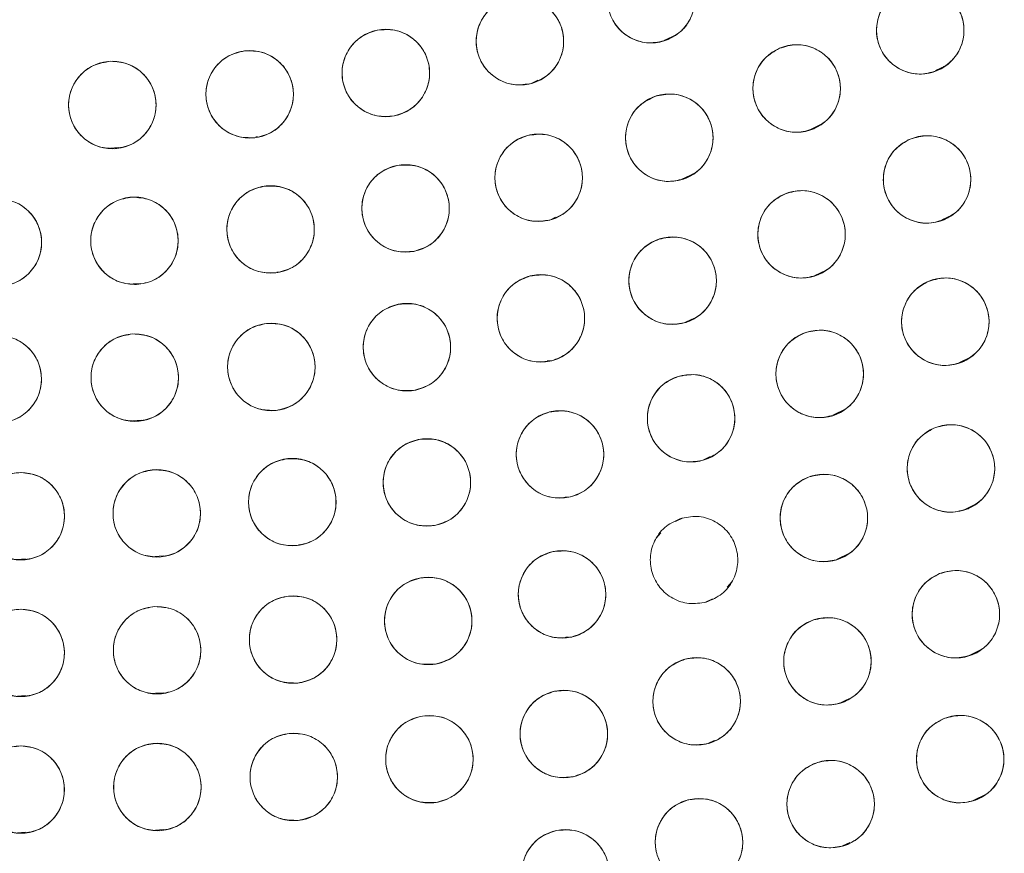
# Model space of a CAD drawing. Units: inches. Extents: x 3 to 207, y 0 to 132.
# Drawn here: x 87 to 89, y 107 to 108 of the extents above; entities that cross this region are included whole.
import ezdxf

# ---------------------------------------------------------------- set-up
doc = ezdxf.new("R2010")
doc.units = ezdxf.units.IN
doc.header["$MEASUREMENT"] = 0
doc.layers.add('TEXT', color=7, linetype='Continuous')
doc.styles.add('SLDTEXTSTYLE0', font='TXT', dxfattribs={"width": 0.75})
doc.dimstyles.new('SLDDIMSTYLE1', dxfattribs={"dimtxt": 1.25, "dimasz": 1.25, "dimexe": 0, "dimexo": 0.0625, "dimgap": 0.3125, "dimtad": 0, "dimdec": 6, "dimrnd": 1e-09, "dimzin": 12, "dimdsep": 46, "dimlunit": 5, "dimtxsty": 'SLDTEXTSTYLE0', "dimsah": 1, "dimcen": 0.09, "dimadec": 0, "dimazin": 3, "dimtfac": 1, "dimtofl": 0, "dimtmove": 0, "dimatfit": 3, "dimfxl": 1, "dimfrac": 2, "dimtolj": 1, "dimtzin": 12, "dimarcsym": 0})

# ---------------------------------------------------------------- blocks, each defined once
blk = doc.blocks.new('_D_8')
at = {"layer": 'TEXT'}
for p, q in [((86.3396, 110.9279), (42.7252, 110.9279)), ((43.7252, 110.9279), (43.7252, 105.5868)), ((43.7252, 94.6711), (43.7252, 100.7025)), ((47.3694, 94.6711), (42.7252, 94.6711))]:
    blk.add_line(p, q, dxfattribs=at)
for points in [[(43.7252, 110.9279), (43.5329, 109.6779), (43.9175, 109.6779)], [(43.7252, 94.6711), (43.9175, 95.9211), (43.5329, 95.9211)]]:
    blk.add_solid(points, dxfattribs=at)
at = {"layer": 'TEXT', "insert": (43.1069, 100.7025), "char_height": 1.25, "attachment_point": 1, "rotation": 90, "style": 'SLDTEXTSTYLE0'}
blk.add_mtext('16 1/4', dxfattribs=at)

msp = doc.modelspace()

# ---------------------------------------------------------------- linework, layer by layer
at = {"color": 7, "linetype": 'Continuous', "lineweight": 15}
for p, q in [((88.2332959, 108.4634912), (88.2520437, 108.4724799)), ((88.6246021, 108.4204562), (88.6378683, 108.4268168)), ((88.0420541, 108.4018127), (88.0515668, 108.4063737)), ((88.4445292, 108.3355979), (88.459902, 108.3429687)), ((87.6457108, 108.3247365), (87.6480258, 108.3248746)), ((87.4359858, 108.3086491), (87.4474696, 108.3093349)), ((88.258954, 108.263662), (88.2777031, 108.2726514)), ((88.0687818, 108.2049954), (88.0772936, 108.2090762)), ((88.6335487, 108.2051641), (88.6477177, 108.2119576)), ((87.6758012, 108.1300728), (87.678203, 108.1302162)), ((88.4507865, 108.12517), (88.4669132, 108.1329019)), ((87.4681776, 108.113013), (87.4797946, 108.1137067)), ((88.2631586, 108.057434), (88.2736645, 108.0624711)), ((88.0652301, 108.0019817), (88.0715942, 108.0023616)), ((88.6592016, 107.9999968), (88.6739742, 108.0070798)), ((88.4764904, 107.9239219), (88.4952372, 107.9329104)), ((87.4684826, 107.9159662), (87.4801595, 107.9166635)), ((88.2894574, 107.8592406), (88.2998401, 107.8642187)), ((88.0908918, 107.8059118), (88.098905, 107.8063902)), ((88.666631, 107.7883029), (88.6821018, 107.7957203)), ((88.2601285, 107.7758505), (88.2500802, 107.7710325)), ((88.2288525, 107.7543693), (88.22213, 107.7467864)), ((87.7070608, 107.7373441), (87.7093006, 107.7374779)), ((87.5003928, 107.7204305), (87.5120714, 107.7211277)), ((88.4818584, 107.7160777), (88.5006198, 107.7250727)), ((87.302503, 107.7162473), (87.3137945, 107.7169213)), ((88.3245127, 107.6762113), (88.3312352, 107.6837941)), ((88.2932361, 107.6547301), (88.3032844, 107.6595481)), ((88.0918645, 107.6042348), (88.0955599, 107.6044554)), ((88.6730896, 107.5780469), (88.6891816, 107.5857621)), ((87.3024268, 107.5193889), (87.3139241, 107.5200755)), ((87.5007818, 107.5233488), (87.5124, 107.5240425)), ((88.4865651, 107.5093229), (88.497162, 107.5144034)), ((88.296546, 107.4509782), (88.305861, 107.4554441)), ((88.6787473, 107.3690329), (88.6974946, 107.3780211)), ((87.3023581, 107.3225316), (87.3138573, 107.323218)), ((87.5011948, 107.3262944), (87.5127455, 107.3269841)), ((88.49069, 107.3034898), (88.5011583, 107.308509))]:
    msp.add_line(p, q, dxfattribs=at)
for centre, radius in [((87.3253792, 110.915896), 5.25), ((87.3395918, 110.9278645), 5.1800274), ((87.3395918, 110.9278645), 5.0787402), ((87.3395918, 110.9278645), 4.8425197), ((88.2148402, 108.5231393), 0.0629921), ((88.6024208, 108.478318), 0.0629921), ((88.0258603, 108.4625454), 0.0629921), ((87.8327531, 108.4167781), 0.0629921), ((88.4244546, 108.39447), 0.0629921), ((87.6366799, 108.3861128), 0.0629921), ((87.4388201, 108.370734), 0.0629921), ((88.2409602, 108.3235316), 0.0629921), ((88.0528726, 108.2658642), 0.0629921), ((88.6122703, 108.263459), 0.0629921), ((87.8611503, 108.2217618), 0.0629921), ((87.6667703, 108.1914491), 0.0629921), ((88.4314656, 108.1844034), 0.0629921), ((87.2740076, 108.1727395), 0.0629921), ((87.470723, 108.1750805), 0.0629921), ((88.2457843, 108.1176008), 0.0629921), ((88.0560557, 108.0633494), 0.0629921), ((88.6385268, 108.0585811), 0.0629921), ((87.8631273, 108.0218917), 0.0629921), ((87.6678606, 107.9934128), 0.0629921), ((88.4576318, 107.9833771), 0.0629921), ((87.2738075, 107.9758415), 0.0629921), ((87.4711277, 107.9780399), 0.0629921), ((88.2724114, 107.9195648), 0.0629921), ((88.083582, 107.867391), 0.0629921), ((88.6466541, 107.8472217), 0.0629921), ((87.8918743, 107.8270576), 0.0629921), ((87.6980299, 107.7987206), 0.0629921), ((87.5027988, 107.7824896), 0.0629921), ((87.3069363, 107.7784275), 0.0629921), ((88.4636056, 107.7758231), 0.0629921), ((88.086529, 107.6658319), 0.0629921), ((87.8938006, 107.6276184), 0.0629921), ((88.6537342, 107.6372636), 0.0629921), ((87.6991618, 107.6007815), 0.0629921), ((87.5032835, 107.5854137), 0.0629921), ((87.3068409, 107.5815681), 0.0629921), ((88.4688289, 107.5693159), 0.0629921), ((88.2804331, 107.5117494), 0.0629921), ((88.0891293, 107.4647419), 0.0629921), ((87.8955087, 107.4284387), 0.0629921), ((88.6599498, 107.4285171), 0.0629921), ((87.7001698, 107.402952), 0.0629921), ((87.5037163, 107.3883606), 0.0629921), ((87.3067556, 107.3847096), 0.0629921), ((88.4734305, 107.3637114), 0.0629921), ((88.283751, 107.3088396), 0.0629921), ((88.0914399, 107.2640547), 0.0629921)]:
    msp.add_circle(centre, radius, dxfattribs=at)
for radius, start, end in [(4.9606299, 241.130172, 328.869828), (4.9606299, 241.1368956, 328.8631044), (5.019685, 241.130172, 328.869828)]:
    msp.add_arc((87.3395918, 110.9278645), radius, start, end, dxfattribs=at)
for points, knots in [([(91.7379098, 108.3884944), (91.8169467, 108.5348052), (91.9747705, 108.8269641), (92.1557399, 109.2923725), (92.2936626, 109.7720907), (92.3828732, 110.2639252), (92.42366, 110.7609633), (92.415922, 111.2589982), (92.3587029, 111.7549123), (92.2530291, 112.2448652), (92.0993881, 112.7231694), (91.8991329, 113.1834999), (91.6549324, 113.6212785), (91.36929, 114.0324827), (91.0449959, 114.4130659), (90.6854378, 114.7595316), (90.2941577, 115.0687431), (89.8749017, 115.3378771), (89.4316966, 115.5645861), (88.968694, 115.7467688), (88.4902599, 115.8828521), (88.00081, 115.9715665), (87.5048739, 116.0119841), (87.0070484, 116.0038418), (86.5117198, 115.9470584), (86.0238397, 115.8415337), (85.5492575, 115.6891026), (85.0929526, 115.4919395), (84.6586793, 115.2508268), (84.2486774, 114.9678707), (83.866597, 114.6450183), (83.5186775, 114.2852231), (83.2043714, 113.8941179), (83.0291292, 113.6097822), (82.941274, 113.4672346)], [0, 0, 0, 0, 0.031254768, 0.062410676, 0.093701954, 0.125028184, 0.156269479, 0.187366037, 0.218567876, 0.250018579, 0.28149613, 0.31290988, 0.344291136, 0.375636379, 0.406936026, 0.438191646, 0.469408413, 0.500593459, 0.53175477, 0.562899894, 0.594034873, 0.625169448, 0.656316459, 0.687480837, 0.718675063, 0.749947125, 0.781221426, 0.812288874, 0.843298414, 0.874503336, 0.905850579, 0.937224959, 0.968528629, 1, 1, 1, 1]), ([(82.941274, 113.4672346), (82.8622373, 113.3209237), (82.7044137, 113.0287647), (82.5234427, 112.563357), (82.3855221, 112.0836381), (82.2963091, 111.591804), (82.2555245, 111.0947657), (82.2632605, 110.5967308), (82.3204816, 110.100817), (82.4261533, 109.6108637), (82.5797955, 109.1325598), (82.7800504, 108.6722292), (83.0242508, 108.2344503), (83.3098941, 107.8232466), (83.6341883, 107.4426636), (83.993746, 107.0961974), (84.3850261, 106.786986), (84.804282, 106.5178521), (85.247487, 106.2911434), (85.7104895, 106.1089598), (86.1889239, 105.9728774), (86.6783737, 105.8841627), (87.1743097, 105.8437452), (87.6721349, 105.8518875), (88.1674637, 105.908671), (88.655344, 106.0141954), (89.1299261, 106.1666269), (89.5862312, 106.3637893), (90.020504, 106.6049026), (90.4305059, 106.8878585), (90.8125864, 107.2107106), (91.1605058, 107.5705059), (91.4748121, 107.9616111), (91.6500545, 108.2459468), (91.7379098, 108.3884944)], [0, 0, 0, 0, 0.031254755, 0.062410681, 0.093701947, 0.125028187, 0.156269478, 0.187366037, 0.21856788, 0.250018572, 0.281496131, 0.312909881, 0.344291146, 0.375636396, 0.406936055, 0.438191649, 0.469408442, 0.500593463, 0.531754774, 0.562899888, 0.594034897, 0.625169472, 0.656316448, 0.687480826, 0.718675053, 0.74994715, 0.781221434, 0.812288875, 0.843298409, 0.874503331, 0.905850562, 0.937224943, 0.968528619, 1, 1, 1, 1]), ([(88.1932956, 108.5823325), (88.2015792, 108.5842715), (88.2178193, 108.5880729), (88.242382, 108.5814276), (88.2624831, 108.5668881), (88.2753554, 108.5454461), (88.279503, 108.5207355), (88.2735414, 108.4964895), (88.2590259, 108.4753384), (88.2439966, 108.4677762), (88.2363846, 108.4639462)], [0, 0, 0, 0, 0.128083928, 0.251111261, 0.374423186, 0.498689317, 0.622967219, 0.746812375, 0.871766192, 1, 1, 1, 1]), ([(88.2363846, 108.4639462), (88.2281013, 108.4620073), (88.2118612, 108.4582059), (88.1872984, 108.464851), (88.1671972, 108.4793906), (88.1543249, 108.5008326), (88.150177, 108.5255433), (88.1561397, 108.5497889), (88.1706542, 108.5709405), (88.1856836, 108.5785025), (88.1932956, 108.5823325)], [0, 0, 0, 0, 0.128081117, 0.251111481, 0.374423542, 0.498689809, 0.622967849, 0.746813833, 0.87176605, 1, 1, 1, 1]), ([(88.5735562, 108.5343077), (88.5815276, 108.5372796), (88.5971558, 108.5431063), (88.6223623, 108.5396239), (88.6441425, 108.5277461), (88.6596257, 108.508106), (88.6668673, 108.4841192), (88.6640236, 108.4593137), (88.6523021, 108.4364954), (88.6383511, 108.4270914), (88.6312853, 108.4223285)], [0, 0, 0, 0, 0.128081549, 0.251112129, 0.374425315, 0.498690736, 0.622968314, 0.746812879, 0.871767264, 1, 1, 1, 1]), ([(88.0089671, 108.5232301), (88.017376, 108.5245213), (88.033862, 108.5270528), (88.0578362, 108.5185242), (88.0767502, 108.5024705), (88.087922, 108.4800956), (88.0901428, 108.4551378), (88.0823196, 108.4314268), (88.0662085, 108.4114644), (88.0506386, 108.4050893), (88.0427528, 108.4018606)], [0, 0, 0, 0, 0.128084005, 0.251114008, 0.374425019, 0.498690616, 0.62296782, 0.746813515, 0.871767861, 1, 1, 1, 1]), ([(88.6312853, 108.4223285), (88.623314, 108.4193565), (88.6076858, 108.4135295), (88.5824793, 108.4170122), (88.5606991, 108.4288899), (88.5452158, 108.4485299), (88.5379743, 108.4725168), (88.540818, 108.4973225), (88.5525396, 108.5201407), (88.5664905, 108.5295447), (88.5735562, 108.5343077)], [0, 0, 0, 0, 0.1280818007, 0.2511123253, 0.3744253659, 0.4986900572, 0.6229682045, 0.7468133656, 0.8717669466, 1, 1, 1, 1]), ([(88.0427528, 108.4018606), (88.034333, 108.4005694), (88.0178349, 108.3980396), (87.9938404, 108.4065826), (87.9749373, 108.4226678), (87.9638002, 108.4450303), (87.9615669, 108.4699435), (87.9694065, 108.4936387), (87.9854958, 108.5136373), (88.0010903, 108.5200108), (88.0089671, 108.5232301)], [0, 0, 0, 0, 0.128246403, 0.25128806, 0.374766659, 0.498986025, 0.6228216, 0.746509237, 0.871962431, 1, 1, 1, 1]), ([(87.8448924, 108.3549668), (87.8364088, 108.3543311), (87.8197763, 108.3530848), (87.7965355, 108.3634458), (87.7789217, 108.3809163), (87.7695185, 108.4040902), (87.7692376, 108.4291449), (87.7788753, 108.4521782), (87.7964843, 108.4708322), (87.8125013, 108.4759815), (87.8206135, 108.4785895)], [0, 0, 0, 0, 0.128083519, 0.251111429, 0.374426078, 0.498690225, 0.62296914, 0.746814835, 0.87176935, 1, 1, 1, 1]), ([(87.8206135, 108.4785895), (87.8290971, 108.4792252), (87.8457297, 108.4804714), (87.868971, 108.4701109), (87.8865839, 108.4526397), (87.8959884, 108.4294662), (87.8962678, 108.4044115), (87.8866313, 108.3813779), (87.8690219, 108.3627239), (87.8530047, 108.3575747), (87.8448924, 108.3549668)], [0, 0, 0, 0, 0.128083086, 0.251113328, 0.374425454, 0.498690316, 0.622968793, 0.746812936, 0.87176703, 1, 1, 1, 1]), ([(88.3996574, 108.4523761), (88.4078206, 108.4547719), (88.4238249, 108.459469), (88.4487188, 108.454197), (88.4695958, 108.4407955), (88.4836385, 108.4201012), (88.4891512, 108.3956588), (88.4845442, 108.3711194), (88.4712252, 108.3491953), (88.4566389, 108.3408105), (88.4492512, 108.3365638)], [0, 0, 0, 0, 0.12808539, 0.251114299, 0.374425249, 0.498691077, 0.622968854, 0.746813366, 0.87176698, 1, 1, 1, 1]), ([(87.6439931, 108.3235467), (87.6354857, 108.3235703), (87.6188067, 108.3236166), (87.5964385, 108.3357474), (87.580232, 108.3545305), (87.5726515, 108.3783633), (87.5743146, 108.4033642), (87.585707, 108.4255818), (87.6047091, 108.442815), (87.6210771, 108.4467075), (87.629367, 108.4486789)], [0, 0, 0, 0, 0.128082552, 0.251111456, 0.374425044, 0.498690527, 0.622968874, 0.746813361, 0.871767441, 1, 1, 1, 1]), ([(87.629367, 108.4486789), (87.6378744, 108.4486554), (87.6545534, 108.4486091), (87.6769216, 108.4364783), (87.6931282, 108.4176952), (87.7007085, 108.3938624), (87.6990457, 108.3688613), (87.6876524, 108.3466442), (87.668651, 108.3294105), (87.6522831, 108.3255181), (87.6439931, 108.3235467)], [0, 0, 0, 0, 0.128082668, 0.251111684, 0.374425384, 0.498690979, 0.62296944, 0.746815382, 0.871767324, 1, 1, 1, 1]), ([(88.4492512, 108.3365638), (88.4410882, 108.3341682), (88.4250841, 108.3294714), (88.4001904, 108.3347428), (88.3793134, 108.3481445), (88.3652706, 108.3688387), (88.359758, 108.3932811), (88.364365, 108.4178205), (88.3776839, 108.4397444), (88.3922699, 108.4481294), (88.3996574, 108.4523761)], [0, 0, 0, 0, 0.12808293, 0.251112289, 0.374423975, 0.498690543, 0.62296906, 0.746814309, 0.871768669, 1, 1, 1, 1]), ([(87.4412628, 108.3077893), (87.4328104, 108.3084554), (87.4161597, 108.3097676), (87.3947831, 108.3236652), (87.3801188, 108.3436263), (87.3743835, 108.3678103), (87.3779199, 108.3924681), (87.3908144, 108.413816), (87.4111794, 108.4296307), (87.4278761, 108.4323129), (87.4363777, 108.4336786)], [0, 0, 0, 0, 0.127636183, 0.251436212, 0.374984362, 0.497826022, 0.621061957, 0.745468589, 0.870398079, 1, 1, 1, 1]), ([(87.4363777, 108.4336786), (87.4448298, 108.4330124), (87.4614804, 108.4316998), (87.4828571, 108.4178028), (87.4975219, 108.3978417), (87.5032559, 108.3736577), (87.4997209, 108.3489996), (87.4868252, 108.3276521), (87.4664608, 108.311837), (87.4497642, 108.3091549), (87.4412628, 108.3077893)], [0, 0, 0, 0, 0.127633906, 0.251436883, 0.374984238, 0.49782561, 0.621061523, 0.745470101, 0.870400902, 1, 1, 1, 1]), ([(88.2203571, 108.3830593), (88.2286704, 108.3848666), (88.2449689, 108.3884099), (88.269423, 108.3813753), (88.2892913, 108.3665192), (88.3018215, 108.3448753), (88.3055765, 108.3201021), (88.2992312, 108.2959537), (88.284382, 108.2750356), (88.2692347, 108.2677128), (88.2615629, 108.264004)], [0, 0, 0, 0, 0.1280841707, 0.2511124274, 0.374424916, 0.4986904792, 0.622968418, 0.7468128044, 0.8717668515, 1, 1, 1, 1]), ([(88.2615629, 108.264004), (88.2532496, 108.2621967), (88.2369512, 108.2586535), (88.2124968, 108.2656875), (88.1926287, 108.2805442), (88.1800985, 108.3021879), (88.1763433, 108.3269612), (88.1826894, 108.3511094), (88.1975386, 108.3720272), (88.2126855, 108.3793503), (88.2203571, 108.3830593)], [0, 0, 0, 0, 0.128084395, 0.251112481, 0.374426087, 0.498691868, 0.622970024, 0.746815366, 0.871768433, 1, 1, 1, 1]), ([(84.9154708, 106.5323131), (85.0585642, 106.4585321), (85.3440498, 106.3113319), (85.7963833, 106.1437764), (86.2606108, 106.0175259), (86.7350053, 105.9370177), (87.214415, 105.9020888), (87.6946899, 105.9131005), (88.1715632, 105.9698623), (88.6407592, 106.0718411), (89.0980844, 106.2181231), (89.5394496, 106.4074026), (89.9608862, 106.6380029), (90.3586021, 106.907958), (90.7291864, 107.2148766), (91.0680932, 107.5563272), (91.3760486, 107.9276008), (91.5496861, 108.1978229), (91.6367181, 108.3332659)], [0, 0, 0, 0, 0.062798912, 0.12529001, 0.187865509, 0.250376493, 0.312814947, 0.375228948, 0.437621414, 0.499999999, 0.562378499, 0.624771012, 0.687185008, 0.749623469, 0.812134445, 0.874709974, 0.937201044, 1, 1, 1, 1]), ([(88.0365689, 108.32671), (88.0449898, 108.3279195), (88.0614994, 108.3302908), (88.0853898, 108.3215305), (88.1041472, 108.3052942), (88.1151023, 108.282812), (88.1170794, 108.2578337), (88.1090274, 108.2341998), (88.0927241, 108.214394), (88.0770929, 108.2081706), (88.069176, 108.2050186)], [0, 0, 0, 0, 0.128082534, 0.251112072, 0.374424392, 0.498690467, 0.622968061, 0.746814342, 0.871765574, 1, 1, 1, 1]), ([(88.069176, 108.2050186), (88.060755, 108.2038089), (88.0442455, 108.2014373), (88.0203555, 108.2101983), (88.0015981, 108.2264343), (87.9906434, 108.2489166), (87.9886652, 108.2738947), (87.9967176, 108.2975287), (88.0130211, 108.3173342), (88.0286522, 108.3235579), (88.0365689, 108.32671)], [0, 0, 0, 0, 0.12808301, 0.2511105895, 0.3744232835, 0.4986897354, 0.6229679269, 0.7468131679, 0.871767854, 1, 1, 1, 1]), ([(88.6394206, 108.2066184), (88.6313626, 108.20389), (88.6155645, 108.1985409), (88.5904756, 108.2027873), (88.5690661, 108.215321), (88.5541871, 108.2354225), (88.5476769, 108.2596183), (88.5512736, 108.284326), (88.5636825, 108.3067779), (88.5779127, 108.3157536), (88.5851199, 108.3202996)], [0, 0, 0, 0, 0.128082517, 0.251111857, 0.374424393, 0.49868965, 0.62296784, 0.746814032, 0.871767692, 1, 1, 1, 1]), ([(88.5851199, 108.3202996), (88.5931779, 108.3230281), (88.6089759, 108.3283774), (88.634065, 108.3241309), (88.6554743, 108.311597), (88.6703534, 108.2914954), (88.6768635, 108.2672998), (88.6732668, 108.2425921), (88.6608579, 108.2201404), (88.6466278, 108.2111645), (88.6394206, 108.2066184)], [0, 0, 0, 0, 0.128082806, 0.25111208, 0.37442531, 0.4986905, 0.622968623, 0.746813269, 0.871766862, 1, 1, 1, 1]), ([(87.849229, 108.2836157), (87.8577147, 108.2842214), (87.8743515, 108.285409), (87.897556, 108.2749663), (87.9151075, 108.2574334), (87.9244302, 108.2342268), (87.9246212, 108.2091713), (87.9149031, 108.186172), (87.897228, 108.1675802), (87.8811929, 108.1624873), (87.8730714, 108.1599079)], [0, 0, 0, 0, 0.128082025, 0.251112612, 0.374425225, 0.498689762, 0.622967877, 0.74681367, 0.871766907, 1, 1, 1, 1]), ([(87.8730714, 108.1599079), (87.8645857, 108.1593022), (87.847949, 108.1581146), (87.824745, 108.1685576), (87.8071934, 108.1860903), (87.7978711, 108.2092968), (87.797679, 108.2343524), (87.8073974, 108.2573517), (87.8250724, 108.2759435), (87.8411075, 108.2810363), (87.849229, 108.2836157)], [0, 0, 0, 0, 0.128082376, 0.251110556, 0.374423506, 0.498688383, 0.622966846, 0.746812978, 0.871766556, 1, 1, 1, 1]), ([(87.6742489, 108.1289024), (87.6657414, 108.1289036), (87.6490623, 108.128906), (87.626662, 108.1409775), (87.610406, 108.1597178), (87.6027624, 108.1835302), (87.6043591, 108.2085357), (87.6156935, 108.230783), (87.6346497, 108.2480666), (87.6510073, 108.2520025), (87.659292, 108.2539959)], [0, 0, 0, 0, 0.128083554, 0.251111849, 0.374425239, 0.498690795, 0.622968314, 0.746814687, 0.8717684, 1, 1, 1, 1]), ([(87.659292, 108.2539959), (87.6677994, 108.2539946), (87.6844785, 108.2539922), (87.7068789, 108.241921), (87.7231342, 108.2231803), (87.730778, 108.199368), (87.7291811, 108.1743627), (87.7178475, 108.1521151), (87.6988911, 108.1348316), (87.6825336, 108.1308958), (87.6742489, 108.1289024)], [0, 0, 0, 0, 0.128083974, 0.251112673, 0.374424524, 0.498690488, 0.622968414, 0.746813857, 0.87176798, 1, 1, 1, 1]), ([(88.4547588, 108.1258764), (88.4465366, 108.1236923), (88.4304166, 108.1194102), (88.4056672, 108.1253227), (88.3851429, 108.1392587), (88.3716398, 108.1603091), (88.3667599, 108.1848854), (88.3719991, 108.2092978), (88.3858796, 108.2308707), (88.4006774, 108.2388761), (88.4081721, 108.2429306)], [0, 0, 0, 0, 0.1280826117, 0.2511114535, 0.3744261028, 0.4986895023, 0.6229685081, 0.746813511, 0.8717678982, 1, 1, 1, 1]), ([(88.4081721, 108.2429306), (88.4163943, 108.2451147), (88.4325144, 108.2493969), (88.4572637, 108.2434838), (88.4777882, 108.2295482), (88.4912917, 108.2084978), (88.4961718, 108.1839211), (88.4909318, 108.159509), (88.4770513, 108.1379363), (88.4622535, 108.1299309), (88.4547588, 108.1258764)], [0, 0, 0, 0, 0.128082392, 0.251111342, 0.374424935, 0.498690996, 0.622969788, 0.746815184, 0.871768118, 1, 1, 1, 1]), ([(87.2755067, 108.2357138), (87.2839274, 108.234502), (87.3004364, 108.2321264), (87.3208904, 108.2169894), (87.334314, 108.1961265), (87.3384907, 108.1714685), (87.3333513, 108.146945), (87.3189667, 108.1265371), (87.297744, 108.1121268), (87.2809926, 108.1105592), (87.2725083, 108.1097652)], [0, 0, 0, 0, 0.128083331, 0.25111097, 0.374424913, 0.498689936, 0.622968415, 0.746812605, 0.871765197, 1, 1, 1, 1]), ([(87.4737203, 108.1121597), (87.4652347, 108.1127677), (87.4485983, 108.1139597), (87.4271166, 108.1275989), (87.4122383, 108.1474508), (87.406314, 108.1717481), (87.4096895, 108.196576), (87.4225826, 108.2179577), (87.4427231, 108.2338454), (87.4593199, 108.236604), (87.4677258, 108.2380012)], [0, 0, 0, 0, 0.128081968, 0.251111289, 0.374425407, 0.498690457, 0.622967997, 0.746813813, 0.871767195, 1, 1, 1, 1]), ([(87.4677258, 108.2380015), (87.4762114, 108.2373933), (87.4928477, 108.236201), (87.5143297, 108.2225623), (87.5292078, 108.2027103), (87.5351325, 108.1784129), (87.5317556, 108.1535854), (87.5188639, 108.132203), (87.4987229, 108.1163159), (87.4821262, 108.113557), (87.4737203, 108.1121597)], [0, 0, 0, 0, 0.128082314, 0.251110969, 0.374425199, 0.498690361, 0.62296843, 0.746814117, 0.871766712, 1, 1, 1, 1]), ([(88.2651163, 108.0576484), (88.2567666, 108.0560184), (88.2403966, 108.0528227), (88.2160973, 108.060375), (88.1965497, 108.075651), (88.1844824, 108.0975562), (88.1812554, 108.1224037), (88.1881128, 108.1464116), (88.2034037, 108.1670089), (88.2187031, 108.174008), (88.2264519, 108.1775529)], [0, 0, 0, 0, 0.128081494, 0.251112402, 0.374425237, 0.498691107, 0.622969227, 0.746814024, 0.871767577, 1, 1, 1, 1]), ([(88.2264519, 108.1775529), (88.2348017, 108.1791831), (88.2511718, 108.182379), (88.275471, 108.1748264), (88.2950185, 108.1595507), (88.3070855, 108.1376454), (88.3103138, 108.1127979), (88.3034551, 108.0887901), (88.2881647, 108.0681924), (88.2728651, 108.0611933), (88.2651163, 108.0576484)], [0, 0, 0, 0, 0.128084288, 0.2511120094, 0.3744245224, 0.4986900677, 0.6229682327, 0.7468135052, 0.8717679117, 1, 1, 1, 1]), ([(88.0713402, 108.0022399), (88.0629003, 108.0011711), (88.0463533, 107.9990759), (88.0226129, 108.0082346), (88.0041292, 108.0247817), (87.9935518, 108.047444), (87.9919918, 108.0724516), (88.0004378, 108.0959477), (88.0170699, 108.1154782), (88.0328028, 108.1214397), (88.0407711, 108.124459)], [0, 0, 0, 0, 0.128082127, 0.251111649, 0.374424345, 0.498690481, 0.622968018, 0.746813311, 0.871767124, 1, 1, 1, 1]), ([(88.0407711, 108.124459), (88.049211, 108.1255277), (88.065758, 108.127623), (88.0894983, 108.1184643), (88.1079821, 108.1019171), (88.1185595, 108.0792549), (88.1201195, 108.0542472), (88.1116735, 108.0307511), (88.0950414, 108.0112207), (88.0793085, 108.0052592), (88.0713402, 108.0022399)], [0, 0, 0, 0, 0.128082127, 0.251111649, 0.374424345, 0.498690481, 0.622968018, 0.746813311, 0.871767124, 1, 1, 1, 1]), ([(88.6645055, 108.0011953), (88.6563933, 107.9986328), (88.6404889, 107.9936091), (88.6154924, 107.9983692), (88.5943449, 108.0113397), (88.5798808, 108.0317419), (88.5738683, 108.0560662), (88.5779709, 108.080695), (88.5908381, 108.1028873), (88.6052492, 108.1115695), (88.612548, 108.1159668)], [0, 0, 0, 0, 0.128082908, 0.251110736, 0.374423715, 0.498689123, 0.622968067, 0.746814165, 0.871767436, 1, 1, 1, 1]), ([(88.612548, 108.1159668), (88.6206603, 108.1185294), (88.6365649, 108.1235536), (88.6615615, 108.1187929), (88.6827093, 108.1058226), (88.6971726, 108.08542), (88.7031853, 108.0610961), (88.6990825, 108.0364673), (88.6862156, 108.0142749), (88.6718044, 108.0055926), (88.6645055, 108.0011953)], [0, 0, 0, 0, 0.128083033, 0.25111386, 0.374426643, 0.498690117, 0.622968864, 0.746813291, 0.871767639, 1, 1, 1, 1]), ([(87.8742958, 107.9598977), (87.8658034, 107.959395), (87.8491534, 107.9584096), (87.8260777, 107.9691334), (87.8087411, 107.9868788), (87.7997005, 108.0101966), (87.799814, 108.0352528), (87.8098111, 108.0581321), (87.8277103, 108.0765079), (87.8438061, 108.0814054), (87.8519581, 108.0838859)], [0, 0, 0, 0, 0.128081502, 0.251112782, 0.374423749, 0.498691242, 0.62296909, 0.74681538, 0.871768437, 1, 1, 1, 1]), ([(87.8519581, 108.0838859), (87.8604507, 108.0843884), (87.8771008, 108.0853737), (87.900177, 108.0746501), (87.917514, 108.0569049), (87.9265538, 108.0335868), (87.9264406, 108.0085308), (87.9164434, 107.9856515), (87.8985441, 107.9672755), (87.8824481, 107.9623781), (87.8742958, 107.9598977)], [0, 0, 0, 0, 0.128083772, 0.251113728, 0.37442712, 0.498691405, 0.622968526, 0.74681409, 0.871766417, 1, 1, 1, 1]), ([(87.6748637, 107.9308111), (87.6663566, 107.9308769), (87.649678, 107.9310059), (87.6273701, 107.9432472), (87.6112563, 107.9621102), (87.603795, 107.9859803), (87.6055807, 108.0109729), (87.6170839, 108.0331334), (87.6361704, 108.0502728), (87.6525575, 108.054084), (87.6608572, 108.0560143)], [0, 0, 0, 0, 0.128082367, 0.251112627, 0.374425388, 0.498690605, 0.622969544, 0.746814942, 0.871767718, 1, 1, 1, 1]), ([(87.6608572, 108.0560146), (87.6693645, 108.0559488), (87.6860432, 108.0558199), (87.708351, 108.0435783), (87.7244644, 108.0247153), (87.731926, 108.0008453), (87.7301401, 107.9758528), (87.718637, 107.9536923), (87.6995504, 107.9365529), (87.6831634, 107.9327415), (87.6748637, 107.9308111)], [0, 0, 0, 0, 0.128085274, 0.251112829, 0.374426668, 0.498690399, 0.622969276, 0.746814611, 0.871767324, 1, 1, 1, 1]), ([(88.4352711, 108.0422668), (88.443527, 108.0443201), (88.4597131, 108.0483457), (88.4843655, 108.0420405), (88.5046656, 108.0277802), (88.5178333, 108.0065183), (88.5223214, 107.9818673), (88.5166957, 107.9575413), (88.5024742, 107.9361915), (88.487551, 107.9284224), (88.4799928, 107.9244875)], [0, 0, 0, 0, 0.128082661, 0.251113415, 0.374424977, 0.49869035, 0.622969229, 0.746813785, 0.871767993, 1, 1, 1, 1]), ([(87.2752104, 108.0388181), (87.283633, 108.037619), (87.3001457, 108.0352681), (87.3206232, 108.0201628), (87.3340786, 107.9993202), (87.3382924, 107.9746685), (87.3331903, 107.9501373), (87.3188371, 107.9297071), (87.2976358, 107.9152651), (87.2808868, 107.913672), (87.2724039, 107.9128652)], [0, 0, 0, 0, 0.128084455, 0.251112655, 0.374425548, 0.498691199, 0.622968514, 0.746813414, 0.871766883, 1, 1, 1, 1]), ([(87.4739339, 107.9151103), (87.4654092, 107.9157454), (87.4486706, 107.9169924), (87.4271236, 107.9308843), (87.4124532, 107.9509369), (87.4066502, 107.9751647), (87.4102742, 107.9998123), (87.4231017, 108.0210955), (87.4433317, 108.0368428), (87.459891, 108.0395773), (87.4683213, 108.0409694)], [0, 0, 0, 0, 0.128683497, 0.252677045, 0.376875988, 0.50000367, 0.623132143, 0.747331999, 0.871368468, 1, 1, 1, 1]), ([(87.4683219, 108.0409694), (87.4768011, 108.0403356), (87.4934048, 108.0390944), (87.5148403, 108.0254421), (87.529611, 108.0055843), (87.5355768, 107.9813099), (87.5321103, 107.9563794), (87.519076, 107.9349412), (87.4988298, 107.9191316), (87.4822893, 107.9164599), (87.4739339, 107.9151103)], [0, 0, 0, 0, 0.128031125, 0.25070471, 0.373936145, 0.497838722, 0.622445027, 0.747850416, 0.872626294, 1, 1, 1, 1]), ([(88.4799928, 107.9244875), (88.4717369, 107.9224342), (88.4555508, 107.9184086), (88.4308985, 107.9247137), (88.4105983, 107.9389741), (88.3974309, 107.960236), (88.3929415, 107.984887), (88.3985683, 108.0092129), (88.4127898, 108.0305624), (88.4277129, 108.0383318), (88.4352711, 108.0422668)], [0, 0, 0, 0, 0.128082565, 0.251113228, 0.374424698, 0.498689978, 0.622969284, 0.7468144, 0.87176729, 1, 1, 1, 1]), ([(88.2910678, 107.8593987), (88.2827003, 107.8578629), (88.2662953, 107.8548517), (88.2420825, 107.8626765), (88.2227084, 107.8781718), (88.2108879, 107.900211), (88.2079403, 107.9250935), (88.2150682, 107.9490226), (88.2305898, 107.9694465), (88.2459669, 107.9762733), (88.253755, 107.9797309)], [0, 0, 0, 0, 0.128081712, 0.251112508, 0.374423704, 0.498689924, 0.622968286, 0.746814109, 0.87176764, 1, 1, 1, 1]), ([(88.253755, 107.9797309), (88.2621225, 107.9812668), (88.2785275, 107.984278), (88.3027403, 107.9764531), (88.3221144, 107.9609578), (88.3339349, 107.9389187), (88.3368825, 107.9140362), (88.3297545, 107.890107), (88.3142332, 107.8696828), (88.2988559, 107.8628562), (88.2910678, 107.8593987)], [0, 0, 0, 0, 0.128081654, 0.251112394, 0.374423535, 0.498689699, 0.622968005, 0.746813772, 0.871768417, 1, 1, 1, 1]), ([(88.068702, 107.9286006), (88.077149, 107.9296134), (88.0937095, 107.9315991), (88.1173888, 107.9222832), (88.1357626, 107.9056142), (88.1461895, 107.8828823), (88.1475843, 107.857865), (88.1389827, 107.8344255), (88.1222222, 107.8150052), (88.1064502, 107.8091481), (88.0984621, 107.8061816)], [0, 0, 0, 0, 0.128084954, 0.251112764, 0.37442679, 0.49869139, 0.622969355, 0.746814781, 0.871767366, 1, 1, 1, 1]), ([(88.0984621, 107.8061816), (88.090015, 107.8051687), (88.0734545, 107.8031827), (88.0497752, 107.8124987), (88.0314014, 107.8291677), (88.0209745, 107.8518997), (88.0195798, 107.8769171), (88.0281813, 107.9003567), (88.044942, 107.9197766), (88.0607138, 107.9256339), (88.068702, 107.9286006)], [0, 0, 0, 0, 0.12808487, 0.251112548, 0.374426442, 0.49869091, 0.622970232, 0.746815526, 0.871766867, 1, 1, 1, 1]), ([(88.6712574, 107.789233), (88.6630865, 107.7868647), (88.6470669, 107.7822214), (88.6221909, 107.7875758), (88.6013585, 107.8010469), (88.587385, 107.8217881), (88.5819543, 107.8462487), (88.5866427, 107.8707727), (88.6000351, 107.892652), (88.6146491, 107.9009881), (88.6220507, 107.9052101)], [0, 0, 0, 0, 0.128081388, 0.251111383, 0.374423834, 0.498690229, 0.622968001, 0.746813998, 0.871767649, 1, 1, 1, 1]), ([(88.6220507, 107.9052101), (88.6302217, 107.9075786), (88.6462412, 107.9122222), (88.6711173, 107.9068676), (88.6919497, 107.8933965), (88.7059228, 107.8726553), (88.7113549, 107.8481947), (88.706665, 107.823671), (88.6932738, 107.8017908), (88.6786593, 107.793455), (88.6712574, 107.789233)], [0, 0, 0, 0, 0.128081225, 0.25111078, 0.374422791, 0.498688742, 0.622966702, 0.746812796, 0.871765649, 1, 1, 1, 1]), ([(87.9029201, 107.7650415), (87.8944265, 107.7645558), (87.8777745, 107.7636034), (87.8547201, 107.7743733), (87.8374181, 107.7921524), (87.8284247, 107.8154886), (87.8285881, 107.8405442), (87.8386301, 107.8634039), (87.8565662, 107.881744), (87.8726718, 107.8866095), (87.8808288, 107.8890738)], [0, 0, 0, 0, 0.128084586, 0.251112878, 0.374425733, 0.498691211, 0.622968233, 0.74681336, 0.871767963, 1, 1, 1, 1]), ([(87.8808288, 107.8890738), (87.8893223, 107.8895595), (87.9059741, 107.8905118), (87.9290282, 107.879742), (87.9463303, 107.8619629), (87.9553235, 107.8386266), (87.955161, 107.8135709), (87.9451189, 107.7907111), (87.9271827, 107.7723713), (87.9110771, 107.7675058), (87.9029201, 107.7650415)], [0, 0, 0, 0, 0.128081932, 0.251110541, 0.374423713, 0.49868951, 0.622968309, 0.746813755, 0.871767633, 1, 1, 1, 1]), ([(87.7051987, 107.7361377), (87.6966957, 107.7361812), (87.6800458, 107.7362664), (87.6577142, 107.7483977), (87.6416008, 107.7671821), (87.6339631, 107.7909835), (87.6356908, 107.8160945), (87.6472047, 107.8383861), (87.6663046, 107.8555632), (87.6826197, 107.8593768), (87.6908613, 107.8613033)], [0, 0, 0, 0, 0.1280338555, 0.2507048102, 0.3739360565, 0.4978385134, 0.622445687, 0.7478493501, 0.8726256331, 1, 1, 1, 1]), ([(87.6908613, 107.8613033), (87.6993685, 107.8612601), (87.7160473, 107.8611754), (87.7383874, 107.8489932), (87.754551, 107.8301729), (87.7620757, 107.8063227), (87.760356, 107.7813256), (87.7489117, 107.7591346), (87.7298703, 107.7419448), (87.7134933, 107.73809), (87.7051987, 107.7361377)], [0, 0, 0, 0, 0.12808158, 0.25110976, 0.374425059, 0.498688854, 0.622966971, 0.746812764, 0.871766915, 1, 1, 1, 1]), ([(87.5060629, 107.7195821), (87.4975792, 107.7201542), (87.480967, 107.7212745), (87.4594328, 107.7347704), (87.4445176, 107.75452), (87.4383753, 107.7787505), (87.4416602, 107.8037056), (87.4545382, 107.8252382), (87.4746688, 107.8411944), (87.4911893, 107.8439867), (87.4995345, 107.8453972)], [0, 0, 0, 0, 0.128031059, 0.250703536, 0.37393673, 0.497838229, 0.622446343, 0.74785142, 0.872627954, 1, 1, 1, 1]), ([(87.4995345, 107.8453972), (87.5080184, 107.8448252), (87.5246309, 107.843705), (87.5461651, 107.8302088), (87.5610796, 107.810459), (87.5672228, 107.7862289), (87.5639377, 107.7612737), (87.5510598, 107.7397412), (87.530929, 107.7237848), (87.5144083, 107.7209926), (87.5060629, 107.7195821)], [0, 0, 0, 0, 0.128033454, 0.250706169, 0.373935846, 0.497838995, 0.622445091, 0.747849624, 0.872625616, 1, 1, 1, 1]), ([(87.3062835, 107.7154389), (87.297874, 107.7165195), (87.2813079, 107.7186483), (87.2606397, 107.7335792), (87.2469741, 107.7542369), (87.2424341, 107.7786734), (87.2471775, 107.8031278), (87.2611057, 107.8238162), (87.2822228, 107.8386114), (87.2990311, 107.8404699), (87.3075894, 107.8414161)], [0, 0, 0, 0, 0.127636747, 0.251437522, 0.374985194, 0.497826946, 0.621063144, 0.7454698, 0.870400097, 1, 1, 1, 1]), ([(87.3075894, 107.8414161), (87.3159986, 107.8403355), (87.3325646, 107.8382066), (87.3532324, 107.8232756), (87.3668991, 107.8026185), (87.3714377, 107.7781818), (87.3666956, 107.7537274), (87.352767, 107.7330391), (87.3316502, 107.7182436), (87.3148418, 107.7163851), (87.3062835, 107.7154389)], [0, 0, 0, 0, 0.127634219, 0.251435372, 0.374985053, 0.497825158, 0.621061154, 0.74546819, 0.870399701, 1, 1, 1, 1]), ([(88.4847635, 107.7164904), (88.476499, 107.7145981), (88.4602181, 107.7108701), (88.4356636, 107.7177378), (88.4156995, 107.7323982), (88.4029943, 107.7537601), (88.3989924, 107.7783465), (88.4049115, 107.802574), (88.4196138, 107.8237561), (88.4347439, 107.8313096), (88.4424477, 107.8351556)], [0, 0, 0, 0, 0.127634563, 0.251435153, 0.374983525, 0.497824846, 0.621060302, 0.745467298, 0.870398801, 1, 1, 1, 1]), ([(88.4424477, 107.8351556), (88.4507123, 107.837048), (88.4669931, 107.8407758), (88.4915477, 107.8339086), (88.5115118, 107.8192481), (88.524217, 107.7978861), (88.5282188, 107.7732997), (88.5222999, 107.749072), (88.5075973, 107.7278903), (88.4924673, 107.7203366), (88.4847635, 107.7164904)], [0, 0, 0, 0, 0.127634478, 0.251434611, 0.374982901, 0.49782414, 0.621060988, 0.745467901, 0.87039811, 1, 1, 1, 1]), ([(88.294322, 107.6548184), (88.2859297, 107.6534236), (88.2694763, 107.6506889), (88.245399, 107.6589218), (88.2262886, 107.674741), (88.2148412, 107.6969766), (88.2123142, 107.7219052), (88.2198441, 107.7457107), (88.2357075, 107.7658704), (88.2511977, 107.7724366), (88.2590432, 107.7757622)], [0, 0, 0, 0, 0.128083015, 0.251112012, 0.374425133, 0.498691358, 0.622968785, 0.746814975, 0.871767334, 1, 1, 1, 1]), ([(88.2590432, 107.7757622), (88.2674355, 107.777157), (88.2838889, 107.7798917), (88.3079661, 107.7716587), (88.3270767, 107.7558397), (88.338523, 107.7336038), (88.3410512, 107.7086754), (88.333521, 107.6848699), (88.3176577, 107.6647102), (88.3021674, 107.658144), (88.294322, 107.6548184)], [0, 0, 0, 0, 0.128083155, 0.251112286, 0.374425542, 0.498690524, 0.622968373, 0.746814698, 0.871767194, 1, 1, 1, 1]), ([(88.1005887, 107.604429), (88.0921292, 107.6035293), (88.0755439, 107.6017652), (88.0519912, 107.6113962), (88.0338423, 107.62831), (88.0237199, 107.651179), (88.0226596, 107.6762129), (88.0315737, 107.6995356), (88.0485932, 107.7187292), (88.0644419, 107.7243752), (88.0724689, 107.7272348)], [0, 0, 0, 0, 0.12808041, 0.251110469, 0.374422966, 0.498689604, 0.622967821, 0.746813543, 0.871767619, 1, 1, 1, 1]), ([(88.0724689, 107.7272348), (88.0809286, 107.7281346), (88.0975142, 107.7298988), (88.121067, 107.7202673), (88.1392159, 107.7033537), (88.1493384, 107.6804847), (88.1503987, 107.6554508), (88.1414843, 107.6321282), (88.1244651, 107.6129341), (88.1086159, 107.6072884), (88.1005887, 107.604429)], [0, 0, 0, 0, 0.128082696, 0.251112624, 0.374424448, 0.498689048, 0.622968078, 0.746811728, 0.871766219, 1, 1, 1, 1]), ([(87.904233, 107.5654962), (87.8957352, 107.5650945), (87.8790746, 107.5643068), (87.8561278, 107.5753038), (87.8390024, 107.5932531), (87.8302402, 107.616677), (87.8306506, 107.6417299), (87.8409183, 107.664489), (87.8590345, 107.6826511), (87.8751874, 107.687357), (87.8833685, 107.6897405)], [0, 0, 0, 0, 0.128082984, 0.251112995, 0.37442504, 0.498691218, 0.622969282, 0.746814045, 0.871767137, 1, 1, 1, 1]), ([(87.8833685, 107.6897405), (87.8918664, 107.6901423), (87.9085269, 107.6909299), (87.9314737, 107.6799329), (87.9485992, 107.6619836), (87.9573614, 107.6385597), (87.9569509, 107.6135068), (87.9466832, 107.5907477), (87.928567, 107.5725857), (87.9124141, 107.5678797), (87.904233, 107.5654962)], [0, 0, 0, 0, 0.128082984, 0.251112995, 0.37442504, 0.498691218, 0.622969282, 0.746814045, 0.871767137, 1, 1, 1, 1]), ([(88.6770964, 107.5787641), (88.6688768, 107.5765703), (88.652762, 107.5722691), (88.6280058, 107.5781524), (88.6074653, 107.5920642), (88.5939372, 107.6130985), (88.5890276, 107.6376691), (88.5942381, 107.6620877), (88.6080931, 107.6836769), (88.6228814, 107.6916998), (88.6303713, 107.6957632)], [0, 0, 0, 0, 0.128082572, 0.251110429, 0.374423297, 0.498688771, 0.622967986, 0.746813406, 0.871767916, 1, 1, 1, 1]), ([(88.6303713, 107.6957632), (88.6385911, 107.6979571), (88.6547062, 107.7022583), (88.6794624, 107.6963742), (88.7000039, 107.6824635), (88.7135309, 107.6614284), (88.7184408, 107.636858), (88.7132304, 107.6124395), (88.6993751, 107.5908502), (88.6845865, 107.5828275), (88.6770964, 107.5787641)], [0, 0, 0, 0, 0.128084773, 0.251112241, 0.374426018, 0.498690402, 0.622967438, 0.746813608, 0.87176616, 1, 1, 1, 1]), ([(87.7059303, 107.538154), (87.6974235, 107.5382517), (87.6807455, 107.5384432), (87.6584834, 107.5507677), (87.6424411, 107.5696915), (87.6350683, 107.5935891), (87.6369483, 107.6185749), (87.6485348, 107.6406918), (87.6676851, 107.6577597), (87.6840863, 107.6615096), (87.6923931, 107.6634089)], [0, 0, 0, 0, 0.128082385, 0.251112764, 0.374425371, 0.498691498, 0.62296972, 0.74681589, 0.871768268, 1, 1, 1, 1]), ([(87.6923931, 107.6634089), (87.7009001, 107.6633113), (87.7175782, 107.6631199), (87.73984, 107.650795), (87.7558822, 107.6318715), (87.7632551, 107.6079738), (87.7613749, 107.5829882), (87.7497893, 107.5608707), (87.7306382, 107.5438034), (87.714237, 107.5400533), (87.7059303, 107.538154)], [0, 0, 0, 0, 0.128085198, 0.251112788, 0.374425243, 0.498691216, 0.622969285, 0.746813935, 0.871768427, 1, 1, 1, 1]), ([(87.506365, 107.522497), (87.4978784, 107.5230936), (87.4812402, 107.5242634), (87.4597403, 107.5378741), (87.4448358, 107.5577061), (87.4388789, 107.5819953), (87.4422215, 107.6068276), (87.4550856, 107.6282266), (87.475205, 107.6441412), (87.4917981, 107.6469221), (87.5002021, 107.6483305)], [0, 0, 0, 0, 0.128085405, 0.251113099, 0.374426249, 0.498691126, 0.622967924, 0.746813794, 0.871766417, 1, 1, 1, 1]), ([(87.5002021, 107.6483305), (87.5086886, 107.6477338), (87.5253266, 107.6465639), (87.5468268, 107.6329536), (87.5617313, 107.6131214), (87.5676885, 107.588832), (87.5643447, 107.564), (87.5514817, 107.5426002), (87.5313617, 107.5266867), (87.5147688, 107.5239056), (87.506365, 107.522497)], [0, 0, 0, 0, 0.1280826413, 0.2511130624, 0.3744263904, 0.4986914466, 0.6229703147, 0.7468148436, 0.8717691225, 1, 1, 1, 1]), ([(87.3062242, 107.518579), (87.2977874, 107.5196727), (87.2812467, 107.5218171), (87.2605826, 107.5366657), (87.2468681, 107.5573384), (87.2423466, 107.5819353), (87.2471413, 107.6065285), (87.2612385, 107.627136), (87.2822574, 107.641842), (87.2989851, 107.6436443), (87.3074574, 107.6445571)], [0, 0, 0, 0, 0.1280838103, 0.2511120894, 0.374424069, 0.4986896489, 0.6229679072, 0.7468126278, 0.8717656187, 1, 1, 1, 1]), ([(87.3074574, 107.6445571), (87.3158942, 107.6434635), (87.3324349, 107.6413194), (87.3530992, 107.6264707), (87.3668132, 107.6057977), (87.371336, 107.5812008), (87.3665401, 107.5566077), (87.3524431, 107.5360001), (87.3314242, 107.5212941), (87.3146965, 107.5194918), (87.3062242, 107.518579)], [0, 0, 0, 0, 0.12808323, 0.251111254, 0.374424226, 0.498690102, 0.622968688, 0.746813152, 0.871765884, 1, 1, 1, 1]), ([(88.4487532, 107.6290236), (88.4570822, 107.6307572), (88.4734114, 107.634156), (88.4978025, 107.6269057), (88.5175385, 107.6118743), (88.5298763, 107.5901204), (88.533413, 107.565315), (88.5268535, 107.5412237), (88.5118197, 107.520438), (88.4966083, 107.5132493), (88.4889042, 107.5096084)], [0, 0, 0, 0, 0.128084954, 0.251112749, 0.374424813, 0.498689682, 0.622968553, 0.746813161, 0.871767191, 1, 1, 1, 1]), ([(88.4889042, 107.5096084), (88.4805753, 107.5078748), (88.4642463, 107.504476), (88.4398554, 107.5117262), (88.4201195, 107.5267578), (88.4077806, 107.5485113), (88.4042451, 107.5733169), (88.4108043, 107.5974082), (88.4258381, 107.6181937), (88.4410492, 107.6253826), (88.4487532, 107.6290236)], [0, 0, 0, 0, 0.128082564, 0.251110908, 0.374423523, 0.49869043, 0.62296945, 0.746814611, 0.871769199, 1, 1, 1, 1]), ([(88.2971591, 107.4510183), (88.2887468, 107.4497503), (88.272254, 107.4472641), (88.2483034, 107.4558586), (88.2294339, 107.4719643), (88.218323, 107.4943697), (88.2161719, 107.5193335), (88.2240595, 107.5430229), (88.2402251, 107.5629411), (88.2558125, 107.5692733), (88.2637071, 107.5724804)], [0, 0, 0, 0, 0.128081664, 0.25111267, 0.374424692, 0.498690469, 0.622968122, 0.746814142, 0.871766318, 1, 1, 1, 1]), ([(88.2637071, 107.5724804), (88.2721194, 107.5737485), (88.2886122, 107.5762346), (88.3125627, 107.5676401), (88.3314324, 107.5515347), (88.3425432, 107.5291292), (88.3446944, 107.5041654), (88.3368066, 107.480476), (88.3206412, 107.4605576), (88.3050538, 107.4542254), (88.2971591, 107.4510183)], [0, 0, 0, 0, 0.128081635, 0.251112611, 0.37442363, 0.498689378, 0.622968489, 0.746813062, 0.871766347, 1, 1, 1, 1]), ([(88.1024543, 107.4031753), (88.0939845, 107.4023767), (88.0773791, 107.4008111), (88.0539432, 107.410723), (88.0359977, 107.4278525), (88.02615, 107.4508408), (88.0253883, 107.4758856), (88.0345812, 107.4990998), (88.0518282, 107.5180891), (88.0677434, 107.5235452), (88.0758041, 107.5263085)], [0, 0, 0, 0, 0.128082334, 0.251112182, 0.374424742, 0.498689768, 0.622967691, 0.74681431, 0.871767467, 1, 1, 1, 1]), ([(88.0758041, 107.5263085), (88.0842738, 107.5271071), (88.1008792, 107.5286728), (88.1243152, 107.5187607), (88.1422612, 107.5016316), (88.1521092, 107.4786429), (88.1528697, 107.4535983), (88.1436779, 107.4303837), (88.1264301, 107.4113949), (88.1105149, 107.4059387), (88.1024543, 107.4031753)], [0, 0, 0, 0, 0.128081932, 0.251111393, 0.374425712, 0.498690347, 0.622969295, 0.746813055, 0.87176787, 1, 1, 1, 1]), ([(87.9053917, 107.3662266), (87.8968905, 107.3658999), (87.8802237, 107.3652594), (87.8573752, 107.3764591), (87.8404087, 107.3945586), (87.8318544, 107.4180592), (87.8324851, 107.4431075), (87.8429541, 107.4657751), (87.8612302, 107.4837761), (87.8774238, 107.4883395), (87.8856254, 107.4906507)], [0, 0, 0, 0, 0.128084655, 0.251111531, 0.374425458, 0.498690028, 0.622969646, 0.746814869, 0.871769603, 1, 1, 1, 1]), ([(87.8856254, 107.4906507), (87.8941266, 107.4909774), (87.9107935, 107.4916178), (87.9336424, 107.4804186), (87.9506082, 107.4623183), (87.9591637, 107.4388182), (87.9585317, 107.4137697), (87.948063, 107.3911024), (87.9297873, 107.373101), (87.9135935, 107.3685378), (87.9053917, 107.3662266)], [0, 0, 0, 0, 0.128084356, 0.251113649, 0.374425259, 0.498691973, 0.6229699, 0.746814834, 0.871767109, 1, 1, 1, 1]), ([(88.6377122, 107.4874534), (88.6459723, 107.4894895), (88.6621667, 107.4934813), (88.6868058, 107.4871245), (88.7070761, 107.4728217), (88.7201991, 107.4515323), (88.7246365, 107.4268721), (88.7189596, 107.4025578), (88.7046932, 107.3812382), (88.6897539, 107.3735), (88.6821875, 107.3695809)], [0, 0, 0, 0, 0.128082113, 0.251112728, 0.374424878, 0.498689777, 0.622968825, 0.746813775, 0.871767254, 1, 1, 1, 1]), ([(88.6821875, 107.3695809), (88.6739274, 107.3675448), (88.657733, 107.3635531), (88.6330938, 107.3699095), (88.6128235, 107.3842123), (88.5997007, 107.405502), (88.5952632, 107.4301622), (88.6009401, 107.4544764), (88.6152065, 107.4757961), (88.6301458, 107.4835343), (88.6377122, 107.4874534)], [0, 0, 0, 0, 0.128081995, 0.251112151, 0.374424187, 0.498690238, 0.622969172, 0.746814008, 0.871767372, 1, 1, 1, 1]), ([(87.7065803, 107.3402869), (87.698074, 107.340433), (87.6813973, 107.3407196), (87.6592063, 107.3531718), (87.6432721, 107.3721866), (87.6360366, 107.3961262), (87.6380592, 107.4211006), (87.6497714, 107.4431514), (87.6690197, 107.460109), (87.685442, 107.4637653), (87.6937594, 107.4656171)], [0, 0, 0, 0, 0.128085165, 0.251112711, 0.374426726, 0.498691875, 0.622969042, 0.746814792, 0.871768657, 1, 1, 1, 1]), ([(87.6937594, 107.4656171), (87.7022655, 107.4654708), (87.7189421, 107.4651841), (87.7411335, 107.4527325), (87.7570668, 107.433717), (87.7643033, 107.4097779), (87.7622805, 107.3848033), (87.7505683, 107.3627525), (87.73132, 107.345795), (87.7148977, 107.3421387), (87.7065803, 107.3402869)], [0, 0, 0, 0, 0.128082371, 0.251112714, 0.374424994, 0.49869119, 0.622968526, 0.746814445, 0.871768482, 1, 1, 1, 1]), ([(87.5066343, 107.3254362), (87.4981494, 107.3260549), (87.4815144, 107.3272679), (87.4600497, 107.3409339), (87.4451966, 107.3608047), (87.4393027, 107.3851096), (87.4427107, 107.4099329), (87.4556296, 107.4312989), (87.4757905, 107.4471606), (87.4923906, 107.4498984), (87.5007982, 107.451285)], [0, 0, 0, 0, 0.128083222, 0.251112227, 0.374426242, 0.498692352, 0.622969977, 0.746814949, 0.871768109, 1, 1, 1, 1]), ([(87.5007982, 107.451285), (87.5092831, 107.4506662), (87.525918, 107.4494532), (87.5473828, 107.4357873), (87.5622358, 107.4159165), (87.5681298, 107.3916117), (87.5647218, 107.3667884), (87.5518029, 107.3454223), (87.531642, 107.3295605), (87.5150418, 107.3268228), (87.5066343, 107.3254362)], [0, 0, 0, 0, 0.128083218, 0.25111222, 0.374426231, 0.498690889, 0.622969988, 0.746814957, 0.871768112, 1, 1, 1, 1]), ([(87.306172, 107.3217203), (87.2977345, 107.3228096), (87.2811927, 107.3249452), (87.2605209, 107.3397831), (87.246795, 107.3604484), (87.242261, 107.3850433), (87.247043, 107.4096389), (87.2611295, 107.4302541), (87.2821411, 107.4449705), (87.2988679, 107.4467817), (87.3073395, 107.447699)], [0, 0, 0, 0, 0.1280841615, 0.2511109942, 0.3744249811, 0.4986900775, 0.6229688362, 0.7468128677, 0.8717681187, 1, 1, 1, 1]), ([(87.3073395, 107.447699), (87.3157767, 107.4466096), (87.3323185, 107.4444738), (87.3529904, 107.4296362), (87.3667159, 107.4089706), (87.3712497, 107.3843761), (87.3664688, 107.3597801), (87.3523813, 107.3391655), (87.3313703, 107.3244486), (87.3146437, 107.3226375), (87.306172, 107.3217203)], [0, 0, 0, 0, 0.128081743, 0.251112358, 0.374423941, 0.498689521, 0.62296818, 0.74681436, 0.871767619, 1, 1, 1, 1]), ([(88.4925268, 107.3036837), (88.4841706, 107.3020864), (88.4677882, 107.298955), (88.4435189, 107.306603), (88.4240319, 107.3219556), (88.4120507, 107.3439079), (88.4089207, 107.368768), (88.4158736, 107.3927484), (88.4312442, 107.4132862), (88.4465713, 107.4202249), (88.4543341, 107.4237392)], [0, 0, 0, 0, 0.128084481, 0.251111316, 0.37442471, 0.498689926, 0.622968406, 0.746814063, 0.871767103, 1, 1, 1, 1]), ([(88.4543341, 107.4237392), (88.4626902, 107.4253365), (88.4790729, 107.428468), (88.5033422, 107.4208197), (88.5228297, 107.4054673), (88.5348109, 107.3835148), (88.5379397, 107.3586547), (88.5309882, 107.3346739), (88.5156164, 107.3141369), (88.5002895, 107.307198), (88.4925268, 107.3036837)], [0, 0, 0, 0, 0.128084077, 0.251113809, 0.374425885, 0.498692015, 0.622969745, 0.746814201, 0.871767508, 1, 1, 1, 1]), ([(88.2996524, 107.2478876), (88.2912238, 107.2467336), (88.2746989, 107.2444711), (88.2508673, 107.2533897), (88.232217, 107.2697488), (88.2214118, 107.2923033), (88.2195982, 107.3172936), (88.2278061, 107.3408741), (88.2442398, 107.3605716), (88.2599116, 107.3666918), (88.267849, 107.3697915)], [0, 0, 0, 0, 0.128081038, 0.251111443, 0.37442499, 0.498689766, 0.622968514, 0.74681317, 0.871767999, 1, 1, 1, 1]), ([(88.267849, 107.3697915), (88.2762777, 107.3709455), (88.2928027, 107.3732079), (88.3166347, 107.3642899), (88.3352848, 107.3479304), (88.3460911, 107.3253762), (88.3479034, 107.3003856), (88.339696, 107.2768051), (88.3232618, 107.2571077), (88.3075899, 107.2509874), (88.2996524, 107.2478876)], [0, 0, 0, 0, 0.128083085, 0.251112097, 0.374424746, 0.498689918, 0.622969049, 0.746812804, 0.871765597, 1, 1, 1, 1]), ([(88.1041028, 107.2023485), (88.0956292, 107.2016416), (88.0790368, 107.2002575), (88.0557219, 107.210371), (88.038013, 107.2276599), (88.0283061, 107.2506951), (88.0278106, 107.2758604), (88.0373128, 107.2990813), (88.054823, 107.3178762), (88.0707379, 107.3231147), (88.0787773, 107.3257609)], [0, 0, 0, 0, 0.128031786, 0.250703631, 0.373937493, 0.497838644, 0.622445269, 0.747850155, 0.872627316, 1, 1, 1, 1]), ([(88.0787773, 107.3257609), (88.0872551, 107.3264685), (88.1038763, 107.3278557), (88.1272043, 107.3176923), (88.1449649, 107.3003712), (88.1545654, 107.2772782), (88.1550575, 107.2522266), (88.1456156, 107.2291127), (88.1281656, 107.2103097), (88.1121927, 107.205025), (88.1041028, 107.2023485)], [0, 0, 0, 0, 0.1280814, 0.25111223, 0.37442432, 0.498690057, 0.622969448, 0.746814768, 0.871767123, 1, 1, 1, 1])]:
    msp.add_open_spline(points, degree=3, knots=knots, dxfattribs=at)

# ---------------------------------------------------------------- dimensions: what is measured, and where the dimension line sits
at = {"layer": 'TEXT'}
dim = msp.add_linear_dim(base=(43.7251686, 110.9278645), p1=(48.3693792, 94.6710501), p2=(87.3395918, 110.9278645), angle=90, dimstyle='SLDDIMSTYLE1', dxfattribs=at)
dim.commit()
dim.dimension.update_dxf_attribs({"geometry": '_D_8', "text_midpoint": (43.7251686, 103.1446603), "dimtype": 160})

doc.saveas('drawing.dxf')
